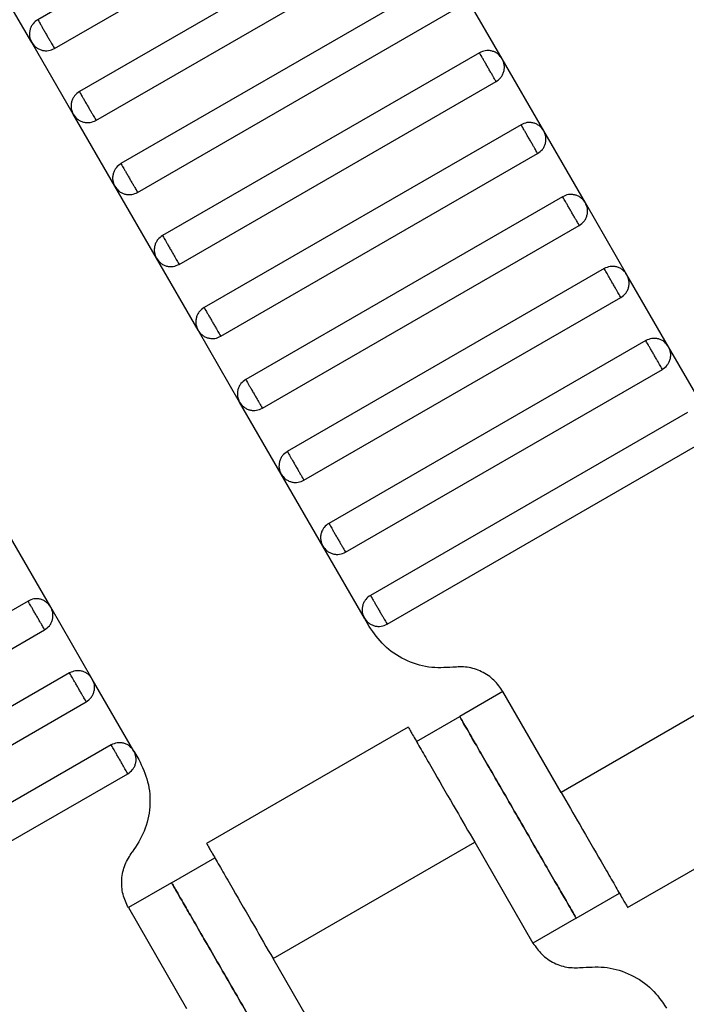
# Model space of a CAD drawing. Units: millimetres. Extents: x 5 to 415, y 5 to 292.
# Drawn here: x 108 to 109, y 173 to 175 of the extents above; entities that cross this region are included whole.
import ezdxf

# ---------------------------------------------------------------- set-up
doc = ezdxf.new("R2010")
doc.units = ezdxf.units.MM
doc.layers.add('1', color=7, linetype='Continuous', lineweight=25)
doc.styles.add('SLDTEXTSTYLE0', font='ISOCP', dxfattribs={"width": 0.96})
doc.dimstyles.new('SLDDIMSTYLE0', dxfattribs={"dimtxt": 3.5, "dimasz": 3.302, "dimexe": 0, "dimexo": 0.0625, "dimgap": 0.875, "dimtad": 1, "dimdec": 0, "dimlfac": 30, "dimrnd": 1e-09, "dimzin": 12, "dimdsep": 46, "dimtxsty": 'SLDTEXTSTYLE0', "dimsah": 1, "dimcen": 0.09, "dimadec": 0, "dimazin": 3, "dimtfac": 1, "dimtdec": 0, "dimtofl": 0, "dimtmove": 0, "dimatfit": 3, "dimfxl": 0, "dimfrac": 2, "dimtolj": 1, "dimtzin": 12, "dimarcsym": 0})

# ---------------------------------------------------------------- blocks, each defined once
blk = doc.blocks.new('_D_1')
at = {"layer": '1', "color": 7}
for p, q in [((32.0883, 172.5574), (32.0883, 261.6018)), ((214.5695, 172.5574), (214.5695, 261.6018)), ((214.5695, 260.6018), (32.0883, 260.6018))]:
    blk.add_line(p, q, dxfattribs=at)
for points in [[(32.0883, 260.6018), (35.3903, 260.0938), (35.3903, 261.1098)], [(214.5695, 260.6018), (211.2675, 261.1098), (211.2675, 260.0938)]]:
    blk.add_solid(points, dxfattribs=at)
at = {"layer": '1', "color": 7, "insert": (118.4899, 265.1135), "char_height": 3.5, "attachment_point": 1, "style": 'SLDTEXTSTYLE0'}
blk.add_mtext('5474', dxfattribs=at)

msp = doc.modelspace()

# ---------------------------------------------------------------- linework, layer by layer
at = {"color": 7, "linetype": 'Continuous', "lineweight": 25}
for p, q in [((108.2259, 175.7843), (107.5908, 175.4176)), ((107.6241, 175.3599), (108.2592, 175.7266)), ((108.3092, 175.64), (107.6741, 175.2733)), ((107.7074, 175.2156), (108.3425, 175.5822)), ((107.5786, 175.3721), (107.4952, 175.5164)), ((108.3925, 175.4956), (107.7574, 175.129)), ((108.5214, 175.3391), (108.4381, 175.4834)), ((107.7908, 175.0712), (108.4259, 175.4379)), ((107.6619, 175.2278), (107.5786, 175.3721)), ((108.4759, 175.3513), (107.8408, 174.9846)), ((108.6047, 175.1947), (108.5214, 175.3391)), ((107.8741, 174.9269), (108.5092, 175.2935)), ((107.7452, 175.0834), (107.6619, 175.2278)), ((108.5592, 175.2069), (107.9241, 174.8403)), ((108.6881, 175.0504), (108.6047, 175.1947)), ((107.9574, 174.7825), (108.5925, 175.1492)), ((107.8286, 174.9391), (107.7452, 175.0834)), ((108.6425, 175.0626), (108.0074, 174.6959)), ((108.7714, 174.9061), (108.6881, 175.0504)), ((108.0408, 174.6382), (108.6759, 175.0049)), ((107.9119, 174.7947), (107.8286, 174.9391)), ((108.7259, 174.9183), (108.0908, 174.5516)), ((108.8547, 174.7617), (108.7714, 174.9061)), ((108.1241, 174.4939), (108.7592, 174.8605)), ((107.9952, 174.6504), (107.9119, 174.7947)), ((108.8092, 174.7739), (108.1741, 174.4073)), ((108.9381, 174.6174), (108.8547, 174.7617)), ((108.2074, 174.3495), (108.8425, 174.7162)), ((108.0786, 174.5061), (107.9952, 174.6504)), ((108.8925, 174.6296), (108.2574, 174.2629)), ((108.2908, 174.2052), (108.9259, 174.5719)), ((108.1619, 174.3617), (108.0786, 174.5061)), ((107.6167, 174.2394), (107.5334, 174.3837)), ((108.2452, 174.2174), (108.1619, 174.3617)), ((107.5712, 174.2516), (106.9361, 173.8849)), ((107.7, 174.0951), (107.6167, 174.2394)), ((108.255, 174.2005), (108.2452, 174.2174)), ((106.9694, 173.8272), (107.6045, 174.1939)), ((107.6545, 174.1073), (107.0194, 173.7406)), ((109.0437, 174.101), (108.6396, 173.8677)), ((107.7834, 173.9507), (107.7, 174.0951)), ((108.5229, 174.0698), (108.4363, 174.0198)), ((108.6396, 173.8677), (108.5229, 174.0698)), ((107.0527, 173.6829), (107.6878, 174.0495)), ((108.3497, 173.9698), (108.4363, 174.0198)), ((108.3332, 173.9987), (107.9288, 173.7652)), ((107.7378, 173.9629), (107.1027, 173.5963)), ((107.7834, 173.9507), (107.7931, 173.9339)), ((107.1361, 173.5385), (107.7712, 173.9052)), ((108.7728, 173.6367), (109.1772, 173.8702)), ((108.0622, 173.5344), (108.4664, 173.7677)), ((108.4664, 173.7677), (108.583, 173.5656)), ((107.859, 173.6865), (107.9456, 173.7365)), ((107.859, 173.6865), (107.7724, 173.6365)), ((108.6696, 173.6156), (108.7563, 173.6656)), ((107.7724, 173.6365), (107.889, 173.4344)), ((108.6696, 173.6156), (108.583, 173.5656)), ((108.1789, 173.3323), (108.0622, 173.5344))]:
    msp.add_line(p, q, dxfattribs=at)
for points, knots in [([(107.5908, 175.4176), (107.5874, 175.4151), (107.5821, 175.4113), (107.5775, 175.4038), (107.575, 175.3974), (107.574, 175.3907), (107.5742, 175.3819), (107.5769, 175.3759), (107.5786, 175.3721)], [0, 0, 0, 0, 0.239457, 0.368361, 0.5, 0.631639, 0.760543, 1, 1, 1, 1]), ([(107.5908, 175.4176), (107.5909, 175.4174), (107.5912, 175.4169), (107.5935, 175.413), (107.5965, 175.4078), (107.5996, 175.4024), (107.6033, 175.3959), (107.6074, 175.3888), (107.6116, 175.3816), (107.6153, 175.3752), (107.6184, 175.3697), (107.6214, 175.3645), (107.6237, 175.3606), (107.624, 175.3601), (107.6241, 175.3599)], [0, 0, 0, 0, 0.090318, 0.204563, 0.27142, 0.343936, 0.420786, 0.5, 0.579214, 0.656064, 0.72858, 0.795437, 0.909682, 1, 1, 1, 1]), ([(107.5786, 175.3721), (107.5811, 175.3687), (107.5849, 175.3634), (107.5924, 175.3588), (107.5988, 175.3563), (107.6055, 175.3553), (107.6143, 175.3555), (107.6203, 175.3582), (107.6241, 175.3599)], [0, 0, 0, 0, 0.2394568, 0.3683607, 0.5, 0.6316393, 0.7605432, 1, 1, 1, 1]), ([(108.5214, 175.3391), (108.5189, 175.3425), (108.5151, 175.3477), (108.5076, 175.3524), (108.5012, 175.3548), (108.4944, 175.3559), (108.4856, 175.3556), (108.4797, 175.353), (108.4759, 175.3513)], [0, 0, 0, 0, 0.239457, 0.368361, 0.5, 0.631639, 0.760543, 1, 1, 1, 1]), ([(108.5092, 175.2935), (108.5091, 175.2938), (108.5088, 175.2943), (108.5065, 175.2982), (108.5035, 175.3034), (108.5004, 175.3088), (108.4966, 175.3153), (108.4925, 175.3224), (108.4884, 175.3295), (108.4847, 175.336), (108.4816, 175.3414), (108.4785, 175.3466), (108.4763, 175.3505), (108.476, 175.3511), (108.4759, 175.3513)], [0, 0, 0, 0, 0.090318, 0.204563, 0.27142, 0.343936, 0.420786, 0.5, 0.579214, 0.656064, 0.72858, 0.795437, 0.909682, 1, 1, 1, 1]), ([(108.5092, 175.2935), (108.5126, 175.296), (108.5179, 175.2998), (108.5225, 175.3073), (108.525, 175.3137), (108.526, 175.3205), (108.5257, 175.3293), (108.5231, 175.3352), (108.5214, 175.3391)], [0, 0, 0, 0, 0.239457, 0.368361, 0.5, 0.631639, 0.760543, 1, 1, 1, 1]), ([(107.6741, 175.2733), (107.6707, 175.2708), (107.6655, 175.267), (107.6608, 175.2595), (107.6583, 175.2531), (107.6573, 175.2463), (107.6576, 175.2375), (107.6602, 175.2316), (107.6619, 175.2278)], [0, 0, 0, 0, 0.2394568, 0.3683607, 0.5, 0.6316393, 0.7605432, 1, 1, 1, 1]), ([(107.6741, 175.2733), (107.6742, 175.2731), (107.6745, 175.2725), (107.6768, 175.2686), (107.6798, 175.2634), (107.6829, 175.258), (107.6867, 175.2515), (107.6908, 175.2444), (107.6949, 175.2373), (107.6986, 175.2308), (107.7018, 175.2254), (107.7048, 175.2202), (107.707, 175.2163), (107.7073, 175.2158), (107.7074, 175.2156)], [0, 0, 0, 0, 0.090318, 0.204563, 0.27142, 0.343936, 0.420786, 0.5, 0.579214, 0.656064, 0.72858, 0.795437, 0.909682, 1, 1, 1, 1]), ([(107.6619, 175.2278), (107.6644, 175.2243), (107.6682, 175.2191), (107.6757, 175.2145), (107.6821, 175.212), (107.6889, 175.2109), (107.6977, 175.2112), (107.7036, 175.2138), (107.7074, 175.2156)], [0, 0, 0, 0, 0.239457, 0.368361, 0.5, 0.631639, 0.760543, 1, 1, 1, 1]), ([(108.6047, 175.1947), (108.6023, 175.1981), (108.5984, 175.2034), (108.591, 175.208), (108.5846, 175.2105), (108.5778, 175.2116), (108.569, 175.2113), (108.5631, 175.2087), (108.5592, 175.2069)], [0, 0, 0, 0, 0.239457, 0.368361, 0.5, 0.631639, 0.760543, 1, 1, 1, 1]), ([(108.5925, 175.1492), (108.5924, 175.1494), (108.5921, 175.1499), (108.5898, 175.1539), (108.5868, 175.1591), (108.5837, 175.1645), (108.58, 175.171), (108.5759, 175.1781), (108.5718, 175.1852), (108.568, 175.1917), (108.5649, 175.1971), (108.5619, 175.2023), (108.5596, 175.2062), (108.5593, 175.2067), (108.5592, 175.2069)], [0, 0, 0, 0, 0.090318, 0.204563, 0.27142, 0.343936, 0.420786, 0.5, 0.579214, 0.656064, 0.72858, 0.795437, 0.909682, 1, 1, 1, 1]), ([(108.5925, 175.1492), (108.5959, 175.1517), (108.6012, 175.1555), (108.6058, 175.163), (108.6083, 175.1694), (108.6094, 175.1762), (108.6091, 175.185), (108.6064, 175.1909), (108.6047, 175.1947)], [0, 0, 0, 0, 0.239457, 0.368361, 0.5, 0.631639, 0.760543, 1, 1, 1, 1]), ([(107.7574, 175.129), (107.754, 175.1265), (107.7488, 175.1226), (107.7442, 175.1152), (107.7417, 175.1088), (107.7406, 175.102), (107.7409, 175.0932), (107.7435, 175.0873), (107.7452, 175.0834)], [0, 0, 0, 0, 0.239457, 0.368361, 0.5, 0.631639, 0.760543, 1, 1, 1, 1]), ([(107.7574, 175.129), (107.7576, 175.1287), (107.7579, 175.1282), (107.7601, 175.1243), (107.7631, 175.1191), (107.7663, 175.1137), (107.77, 175.1072), (107.7741, 175.1001), (107.7782, 175.093), (107.782, 175.0865), (107.7851, 175.0811), (107.7881, 175.0759), (107.7904, 175.072), (107.7906, 175.0714), (107.7908, 175.0712)], [0, 0, 0, 0, 0.090318, 0.204563, 0.27142, 0.343936, 0.420786, 0.5, 0.579214, 0.656064, 0.72858, 0.795437, 0.909682, 1, 1, 1, 1]), ([(107.7452, 175.0834), (107.7477, 175.08), (107.7515, 175.0748), (107.759, 175.0701), (107.7654, 175.0676), (107.7722, 175.0666), (107.781, 175.0669), (107.7869, 175.0695), (107.7908, 175.0712)], [0, 0, 0, 0, 0.239457, 0.368361, 0.5, 0.631639, 0.760543, 1, 1, 1, 1]), ([(108.6881, 175.0504), (108.6856, 175.0538), (108.6818, 175.0591), (108.6743, 175.0637), (108.6679, 175.0662), (108.6611, 175.0672), (108.6523, 175.0669), (108.6464, 175.0643), (108.6425, 175.0626)], [0, 0, 0, 0, 0.239457, 0.368361, 0.5, 0.631639, 0.760543, 1, 1, 1, 1]), ([(108.6759, 175.0049), (108.6757, 175.0051), (108.6754, 175.0056), (108.6732, 175.0095), (108.6702, 175.0147), (108.667, 175.0201), (108.6633, 175.0266), (108.6592, 175.0337), (108.6551, 175.0408), (108.6514, 175.0473), (108.6482, 175.0527), (108.6452, 175.058), (108.643, 175.0619), (108.6427, 175.0624), (108.6425, 175.0626)], [0, 0, 0, 0, 0.090318, 0.204563, 0.27142, 0.343936, 0.420786, 0.5, 0.579214, 0.656064, 0.72858, 0.795437, 0.909682, 1, 1, 1, 1]), ([(108.6759, 175.0049), (108.6793, 175.0074), (108.6845, 175.0112), (108.6892, 175.0186), (108.6916, 175.025), (108.6927, 175.0318), (108.6924, 175.0406), (108.6898, 175.0465), (108.6881, 175.0504)], [0, 0, 0, 0, 0.239457, 0.368361, 0.5, 0.631639, 0.760543, 1, 1, 1, 1]), ([(107.8408, 174.9846), (107.8374, 174.9821), (107.8321, 174.9783), (107.8275, 174.9708), (107.825, 174.9644), (107.824, 174.9577), (107.8242, 174.9489), (107.8269, 174.9429), (107.8286, 174.9391)], [0, 0, 0, 0, 0.239457, 0.368361, 0.5, 0.631639, 0.760543, 1, 1, 1, 1]), ([(107.8408, 174.9846), (107.8409, 174.9844), (107.8412, 174.9839), (107.8435, 174.98), (107.8465, 174.9748), (107.8496, 174.9693), (107.8533, 174.9629), (107.8574, 174.9557), (107.8616, 174.9486), (107.8653, 174.9422), (107.8684, 174.9367), (107.8714, 174.9315), (107.8737, 174.9276), (107.874, 174.9271), (107.8741, 174.9269)], [0, 0, 0, 0, 0.0903184, 0.2045632, 0.2714199, 0.3439362, 0.4207855, 0.5, 0.5792145, 0.6560638, 0.7285801, 0.7954368, 0.9096816, 1, 1, 1, 1]), ([(107.8286, 174.9391), (107.8311, 174.9357), (107.8349, 174.9304), (107.8424, 174.9258), (107.8488, 174.9233), (107.8555, 174.9223), (107.8643, 174.9225), (107.8703, 174.9252), (107.8741, 174.9269)], [0, 0, 0, 0, 0.239457, 0.368361, 0.5, 0.631639, 0.760543, 1, 1, 1, 1]), ([(108.7714, 174.9061), (108.7689, 174.9095), (108.7651, 174.9147), (108.7576, 174.9194), (108.7512, 174.9218), (108.7444, 174.9229), (108.7356, 174.9226), (108.7297, 174.92), (108.7259, 174.9183)], [0, 0, 0, 0, 0.239457, 0.368361, 0.5, 0.631639, 0.760543, 1, 1, 1, 1]), ([(108.7592, 174.8605), (108.7591, 174.8608), (108.7588, 174.8613), (108.7565, 174.8652), (108.7535, 174.8704), (108.7504, 174.8758), (108.7466, 174.8823), (108.7425, 174.8894), (108.7384, 174.8965), (108.7347, 174.903), (108.7316, 174.9084), (108.7285, 174.9136), (108.7263, 174.9175), (108.726, 174.918), (108.7259, 174.9183)], [0, 0, 0, 0, 0.0903184, 0.2045632, 0.2714199, 0.3439362, 0.4207855, 0.5, 0.5792145, 0.6560638, 0.7285801, 0.7954368, 0.9096816, 1, 1, 1, 1]), ([(108.7592, 174.8605), (108.7626, 174.863), (108.7679, 174.8668), (108.7725, 174.8743), (108.775, 174.8807), (108.776, 174.8875), (108.7757, 174.8963), (108.7731, 174.9022), (108.7714, 174.9061)], [0, 0, 0, 0, 0.239457, 0.368361, 0.5, 0.631639, 0.760543, 1, 1, 1, 1]), ([(107.9241, 174.8403), (107.9207, 174.8378), (107.9155, 174.834), (107.9108, 174.8265), (107.9083, 174.8201), (107.9073, 174.8133), (107.9076, 174.8045), (107.9102, 174.7986), (107.9119, 174.7947)], [0, 0, 0, 0, 0.239457, 0.368361, 0.5, 0.631639, 0.760543, 1, 1, 1, 1]), ([(107.9241, 174.8403), (107.9242, 174.84), (107.9245, 174.8395), (107.9268, 174.8356), (107.9298, 174.8304), (107.9329, 174.825), (107.9367, 174.8185), (107.9408, 174.8114), (107.9449, 174.8043), (107.9486, 174.7978), (107.9518, 174.7924), (107.9548, 174.7872), (107.957, 174.7833), (107.9573, 174.7828), (107.9574, 174.7825)], [0, 0, 0, 0, 0.090318, 0.204563, 0.27142, 0.343936, 0.420786, 0.5, 0.579214, 0.656064, 0.72858, 0.795437, 0.909682, 1, 1, 1, 1]), ([(107.9119, 174.7947), (107.9144, 174.7913), (107.9182, 174.7861), (107.9257, 174.7814), (107.9321, 174.779), (107.9389, 174.7779), (107.9477, 174.7782), (107.9536, 174.7808), (107.9574, 174.7825)], [0, 0, 0, 0, 0.2394568, 0.3683607, 0.5, 0.6316393, 0.7605432, 1, 1, 1, 1]), ([(108.8547, 174.7617), (108.8523, 174.7651), (108.8484, 174.7704), (108.841, 174.775), (108.8346, 174.7775), (108.8278, 174.7786), (108.819, 174.7783), (108.8131, 174.7756), (108.8092, 174.7739)], [0, 0, 0, 0, 0.239457, 0.368361, 0.5, 0.631639, 0.760543, 1, 1, 1, 1]), ([(108.8425, 174.7162), (108.8424, 174.7164), (108.8421, 174.7169), (108.8398, 174.7208), (108.8368, 174.7261), (108.8337, 174.7315), (108.83, 174.738), (108.8259, 174.7451), (108.8218, 174.7522), (108.818, 174.7587), (108.8149, 174.7641), (108.8119, 174.7693), (108.8096, 174.7732), (108.8093, 174.7737), (108.8092, 174.7739)], [0, 0, 0, 0, 0.090318, 0.204563, 0.27142, 0.343936, 0.420786, 0.5, 0.579214, 0.656064, 0.72858, 0.795437, 0.909682, 1, 1, 1, 1]), ([(108.8425, 174.7162), (108.8459, 174.7187), (108.8512, 174.7225), (108.8558, 174.73), (108.8583, 174.7364), (108.8594, 174.7431), (108.8591, 174.7519), (108.8564, 174.7579), (108.8547, 174.7617)], [0, 0, 0, 0, 0.2394568, 0.3683607, 0.5, 0.6316393, 0.7605432, 1, 1, 1, 1]), ([(108.0074, 174.6959), (108.004, 174.6935), (107.9988, 174.6896), (107.9942, 174.6822), (107.9917, 174.6758), (107.9906, 174.669), (107.9909, 174.6602), (107.9935, 174.6543), (107.9952, 174.6504)], [0, 0, 0, 0, 0.239457, 0.368361, 0.5, 0.631639, 0.760543, 1, 1, 1, 1]), ([(108.0074, 174.6959), (108.0076, 174.6957), (108.0079, 174.6952), (108.0101, 174.6913), (108.0131, 174.6861), (108.0163, 174.6807), (108.02, 174.6742), (108.0241, 174.6671), (108.0282, 174.66), (108.032, 174.6535), (108.0351, 174.6481), (108.0381, 174.6429), (108.0404, 174.6389), (108.0406, 174.6384), (108.0408, 174.6382)], [0, 0, 0, 0, 0.090318, 0.204563, 0.27142, 0.343936, 0.420786, 0.5, 0.579214, 0.656064, 0.72858, 0.795437, 0.909682, 1, 1, 1, 1]), ([(107.9952, 174.6504), (107.9977, 174.647), (108.0015, 174.6418), (108.009, 174.6371), (108.0154, 174.6346), (108.0222, 174.6336), (108.031, 174.6339), (108.0369, 174.6365), (108.0408, 174.6382)], [0, 0, 0, 0, 0.239457, 0.368361, 0.5, 0.631639, 0.760543, 1, 1, 1, 1]), ([(108.0908, 174.5516), (108.0874, 174.5491), (108.0821, 174.5453), (108.0775, 174.5378), (108.075, 174.5314), (108.074, 174.5246), (108.0742, 174.5158), (108.0769, 174.5099), (108.0786, 174.5061)], [0, 0, 0, 0, 0.239457, 0.368361, 0.5, 0.631639, 0.760543, 1, 1, 1, 1]), ([(108.0908, 174.5516), (108.0909, 174.5514), (108.0912, 174.5509), (108.0935, 174.547), (108.0965, 174.5417), (108.0996, 174.5363), (108.1033, 174.5298), (108.1074, 174.5227), (108.1116, 174.5156), (108.1153, 174.5091), (108.1184, 174.5037), (108.1214, 174.4985), (108.1237, 174.4946), (108.124, 174.4941), (108.1241, 174.4939)], [0, 0, 0, 0, 0.090318, 0.204563, 0.27142, 0.343936, 0.420786, 0.5, 0.579214, 0.656064, 0.72858, 0.795437, 0.909682, 1, 1, 1, 1]), ([(108.0786, 174.5061), (108.0811, 174.5027), (108.0849, 174.4974), (108.0924, 174.4928), (108.0988, 174.4903), (108.1055, 174.4892), (108.1143, 174.4895), (108.1203, 174.4922), (108.1241, 174.4939)], [0, 0, 0, 0, 0.239457, 0.368361, 0.5, 0.631639, 0.760543, 1, 1, 1, 1]), ([(108.1741, 174.4073), (108.1707, 174.4048), (108.1655, 174.401), (108.1608, 174.3935), (108.1583, 174.3871), (108.1573, 174.3803), (108.1576, 174.3715), (108.1602, 174.3656), (108.1619, 174.3617)], [0, 0, 0, 0, 0.2394568, 0.3683607, 0.5, 0.6316393, 0.7605432, 1, 1, 1, 1]), ([(108.1741, 174.4073), (108.1742, 174.407), (108.1745, 174.4065), (108.1768, 174.4026), (108.1798, 174.3974), (108.1829, 174.392), (108.1867, 174.3855), (108.1908, 174.3784), (108.1949, 174.3713), (108.1986, 174.3648), (108.2018, 174.3594), (108.2048, 174.3542), (108.207, 174.3503), (108.2073, 174.3498), (108.2074, 174.3495)], [0, 0, 0, 0, 0.090318, 0.204563, 0.27142, 0.343936, 0.420786, 0.5, 0.579214, 0.656064, 0.72858, 0.795437, 0.909682, 1, 1, 1, 1]), ([(108.1619, 174.3617), (108.1644, 174.3583), (108.1682, 174.3531), (108.1757, 174.3484), (108.1821, 174.346), (108.1889, 174.3449), (108.1977, 174.3452), (108.2036, 174.3478), (108.2074, 174.3495)], [0, 0, 0, 0, 0.239457, 0.368361, 0.5, 0.631639, 0.760543, 1, 1, 1, 1]), ([(107.6167, 174.2394), (107.6142, 174.2428), (107.6104, 174.2481), (107.6029, 174.2527), (107.5965, 174.2552), (107.5897, 174.2562), (107.5809, 174.2559), (107.575, 174.2533), (107.5712, 174.2516)], [0, 0, 0, 0, 0.239457, 0.368361, 0.5, 0.631639, 0.760543, 1, 1, 1, 1]), ([(108.2574, 174.2629), (108.254, 174.2604), (108.2488, 174.2566), (108.2442, 174.2491), (108.2417, 174.2427), (108.2406, 174.236), (108.2409, 174.2272), (108.2435, 174.2212), (108.2452, 174.2174)], [0, 0, 0, 0, 0.239457, 0.368361, 0.5, 0.631639, 0.760543, 1, 1, 1, 1]), ([(108.2574, 174.2629), (108.2576, 174.2627), (108.2579, 174.2622), (108.2601, 174.2583), (108.2631, 174.2531), (108.2663, 174.2477), (108.27, 174.2412), (108.2741, 174.2341), (108.2782, 174.2269), (108.282, 174.2205), (108.2851, 174.215), (108.2881, 174.2098), (108.2904, 174.2059), (108.2906, 174.2054), (108.2908, 174.2052)], [0, 0, 0, 0, 0.090318, 0.204563, 0.27142, 0.343936, 0.420786, 0.5, 0.579214, 0.656064, 0.72858, 0.795437, 0.909682, 1, 1, 1, 1]), ([(107.6045, 174.1939), (107.6044, 174.1941), (107.6041, 174.1946), (107.6018, 174.1985), (107.5988, 174.2037), (107.5957, 174.2091), (107.5919, 174.2156), (107.5878, 174.2227), (107.5837, 174.2298), (107.58, 174.2363), (107.5769, 174.2417), (107.5738, 174.247), (107.5716, 174.2509), (107.5713, 174.2514), (107.5712, 174.2516)], [0, 0, 0, 0, 0.0903184, 0.2045632, 0.2714199, 0.3439362, 0.4207855, 0.5, 0.5792145, 0.6560638, 0.7285801, 0.7954368, 0.9096816, 1, 1, 1, 1]), ([(107.6045, 174.1939), (107.6079, 174.1963), (107.6132, 174.2002), (107.6178, 174.2076), (107.6203, 174.214), (107.6213, 174.2208), (107.621, 174.2296), (107.6184, 174.2355), (107.6167, 174.2394)], [0, 0, 0, 0, 0.239457, 0.368361, 0.5, 0.631639, 0.760543, 1, 1, 1, 1]), ([(108.2452, 174.2174), (108.2477, 174.214), (108.2515, 174.2087), (108.259, 174.2041), (108.2654, 174.2016), (108.2722, 174.2006), (108.281, 174.2008), (108.2869, 174.2035), (108.2908, 174.2052)], [0, 0, 0, 0, 0.239457, 0.368361, 0.5, 0.631639, 0.760543, 1, 1, 1, 1]), ([(108.4224, 174.1188), (108.4063, 174.1179), (108.3732, 174.1161), (108.3252, 174.132), (108.2831, 174.1601), (108.2642, 174.1873), (108.255, 174.2005)], [0, 0, 0, 0, 0.2444202, 0.5, 0.7555798, 1, 1, 1, 1]), ([(108.5229, 174.0698), (108.5174, 174.0778), (108.506, 174.0941), (108.4808, 174.1109), (108.452, 174.1204), (108.4321, 174.1194), (108.4224, 174.1188)], [0, 0, 0, 0, 0.24442, 0.5, 0.75558, 1, 1, 1, 1]), ([(107.7, 174.0951), (107.6976, 174.0985), (107.6937, 174.1037), (107.6863, 174.1084), (107.6799, 174.1108), (107.6731, 174.1119), (107.6643, 174.1116), (107.6584, 174.109), (107.6545, 174.1073)], [0, 0, 0, 0, 0.239457, 0.368361, 0.5, 0.631639, 0.760543, 1, 1, 1, 1]), ([(107.6878, 174.0495), (107.6877, 174.0498), (107.6874, 174.0503), (107.6851, 174.0542), (107.6821, 174.0594), (107.679, 174.0648), (107.6753, 174.0713), (107.6712, 174.0784), (107.6671, 174.0855), (107.6633, 174.092), (107.6602, 174.0974), (107.6572, 174.1026), (107.6549, 174.1065), (107.6546, 174.107), (107.6545, 174.1073)], [0, 0, 0, 0, 0.090318, 0.204563, 0.27142, 0.343936, 0.420786, 0.5, 0.579214, 0.656064, 0.72858, 0.795437, 0.909682, 1, 1, 1, 1]), ([(107.6878, 174.0495), (107.6912, 174.052), (107.6965, 174.0558), (107.7011, 174.0633), (107.7036, 174.0697), (107.7047, 174.0765), (107.7044, 174.0853), (107.7017, 174.0912), (107.7, 174.0951)], [0, 0, 0, 0, 0.2394568, 0.3683607, 0.5, 0.6316393, 0.7605432, 1, 1, 1, 1]), ([(108.4363, 174.0198), (108.4372, 174.0182), (108.4393, 174.0146), (108.4551, 173.9872), (108.4762, 173.9508), (108.498, 173.9129), (108.5243, 173.8675), (108.553, 173.8177), (108.5817, 173.768), (108.6079, 173.7226), (108.6298, 173.6846), (108.6509, 173.6482), (108.6667, 173.6208), (108.6687, 173.6172), (108.6696, 173.6156)], [0, 0, 0, 0, 0.090318, 0.204563, 0.27142, 0.343936, 0.420786, 0.5, 0.579214, 0.656064, 0.72858, 0.795437, 0.909682, 1, 1, 1, 1]), ([(108.6696, 173.6156), (108.6687, 173.6172), (108.6667, 173.6208), (108.6509, 173.6482), (108.6298, 173.6846), (108.6079, 173.7226), (108.5817, 173.768), (108.553, 173.8177), (108.5243, 173.8675), (108.498, 173.9129), (108.4762, 173.9508), (108.4551, 173.9872), (108.4393, 174.0146), (108.4372, 174.0182), (108.4363, 174.0198)], [0, 0, 0, 0, 0.090318, 0.204563, 0.27142, 0.343936, 0.420786, 0.5, 0.579214, 0.656064, 0.72858, 0.795437, 0.909682, 1, 1, 1, 1]), ([(108.333, 173.9987), (108.3338, 173.9973), (108.3354, 173.9946), (108.3475, 173.9737), (108.3646, 173.944), (108.3906, 173.8989), (108.4252, 173.839), (108.4538, 173.7895), (108.4664, 173.7677)], [0, 0, 0, 0, 0.158429, 0.312128, 0.45716, 0.590874, 0.819363, 1, 1, 1, 1]), ([(107.7834, 173.9507), (107.7809, 173.9541), (107.7771, 173.9594), (107.7696, 173.964), (107.7632, 173.9665), (107.7564, 173.9675), (107.7476, 173.9673), (107.7417, 173.9646), (107.7378, 173.9629)], [0, 0, 0, 0, 0.239457, 0.368361, 0.5, 0.631639, 0.760543, 1, 1, 1, 1]), ([(107.7712, 173.9052), (107.771, 173.9054), (107.7707, 173.9059), (107.7685, 173.9098), (107.7655, 173.915), (107.7623, 173.9205), (107.7586, 173.9269), (107.7545, 173.9341), (107.7504, 173.9412), (107.7467, 173.9477), (107.7435, 173.9531), (107.7405, 173.9583), (107.7383, 173.9622), (107.738, 173.9627), (107.7378, 173.9629)], [0, 0, 0, 0, 0.090318, 0.204563, 0.27142, 0.343936, 0.420786, 0.5, 0.579214, 0.656064, 0.72858, 0.795437, 0.909682, 1, 1, 1, 1]), ([(107.7712, 173.9052), (107.7746, 173.9077), (107.7798, 173.9115), (107.7845, 173.919), (107.7869, 173.9254), (107.788, 173.9321), (107.7877, 173.9409), (107.7851, 173.9469), (107.7834, 173.9507)], [0, 0, 0, 0, 0.239457, 0.368361, 0.5, 0.631639, 0.760543, 1, 1, 1, 1]), ([(107.7931, 173.9339), (107.8, 173.9192), (107.8141, 173.8893), (107.8173, 173.8388), (107.8071, 173.7892), (107.789, 173.7615), (107.7801, 173.748)], [0, 0, 0, 0, 0.24442, 0.5, 0.75558, 1, 1, 1, 1]), ([(108.6396, 173.8677), (108.6522, 173.8459), (108.6807, 173.7964), (108.7153, 173.7365), (108.7414, 173.6914), (108.7585, 173.6617), (108.7706, 173.6409), (108.7721, 173.6382), (108.7729, 173.6368)], [0, 0, 0, 0, 0.180637, 0.409126, 0.54284, 0.687872, 0.841571, 1, 1, 1, 1]), ([(107.9289, 173.7653), (107.9297, 173.7639), (107.9313, 173.7612), (107.9433, 173.7404), (107.9604, 173.7107), (107.9865, 173.6656), (108.0211, 173.6057), (108.0496, 173.5562), (108.0622, 173.5344)], [0, 0, 0, 0, 0.158429, 0.3121277, 0.4571602, 0.5908736, 0.8193632, 1, 1, 1, 1]), ([(107.7724, 173.6365), (107.7682, 173.6452), (107.7598, 173.6632), (107.7578, 173.6935), (107.764, 173.7232), (107.7748, 173.7399), (107.7801, 173.748)], [0, 0, 0, 0, 0.24442, 0.5, 0.75558, 1, 1, 1, 1]), ([(108.0923, 173.2823), (108.0914, 173.2839), (108.0893, 173.2875), (108.0735, 173.3148), (108.0525, 173.3513), (108.0306, 173.3892), (108.0044, 173.4346), (107.9756, 173.4844), (107.9469, 173.5341), (107.9207, 173.5795), (107.8988, 173.6174), (107.8778, 173.6539), (107.862, 173.6813), (107.8599, 173.6849), (107.859, 173.6865)], [0, 0, 0, 0, 0.090318, 0.204563, 0.27142, 0.343936, 0.420786, 0.5, 0.579214, 0.656064, 0.72858, 0.795437, 0.909682, 1, 1, 1, 1]), ([(107.859, 173.6865), (107.8599, 173.6849), (107.862, 173.6813), (107.8778, 173.6539), (107.8988, 173.6174), (107.9207, 173.5795), (107.9469, 173.5341), (107.9756, 173.4844), (108.0044, 173.4346), (108.0306, 173.3892), (108.0525, 173.3513), (108.0735, 173.3148), (108.0893, 173.2875), (108.0914, 173.2839), (108.0923, 173.2823)], [0, 0, 0, 0, 0.090318, 0.204563, 0.27142, 0.343936, 0.420786, 0.5, 0.579214, 0.656064, 0.72858, 0.795437, 0.909682, 1, 1, 1, 1]), ([(108.583, 173.5656), (108.5886, 173.5577), (108.5999, 173.5414), (108.6252, 173.5245), (108.654, 173.515), (108.6738, 173.5161), (108.6835, 173.5166)], [0, 0, 0, 0, 0.24442, 0.5, 0.75558, 1, 1, 1, 1]), ([(108.6835, 173.5166), (108.6997, 173.5175), (108.7327, 173.5193), (108.7807, 173.5034), (108.8229, 173.4753), (108.8418, 173.4482), (108.851, 173.4349)], [0, 0, 0, 0, 0.24442, 0.5, 0.75558, 1, 1, 1, 1])]:
    msp.add_open_spline(points, degree=3, knots=knots, dxfattribs=at)

# ---------------------------------------------------------------- dimensions: what is measured, and where the dimension line sits
at = {"layer": '1', "color": 7}
dim = msp.add_linear_dim(base=(32.0883, 260.6018), p1=(214.5695, 171.5574), p2=(32.0883, 171.5574), dimstyle='SLDDIMSTYLE0', dxfattribs=at)
dim.commit()
dim.dimension.update_dxf_attribs({"geometry": '_D_1', "text_midpoint": (123.7302, 260.6018), "dimtype": 160})

doc.saveas('drawing.dxf')
